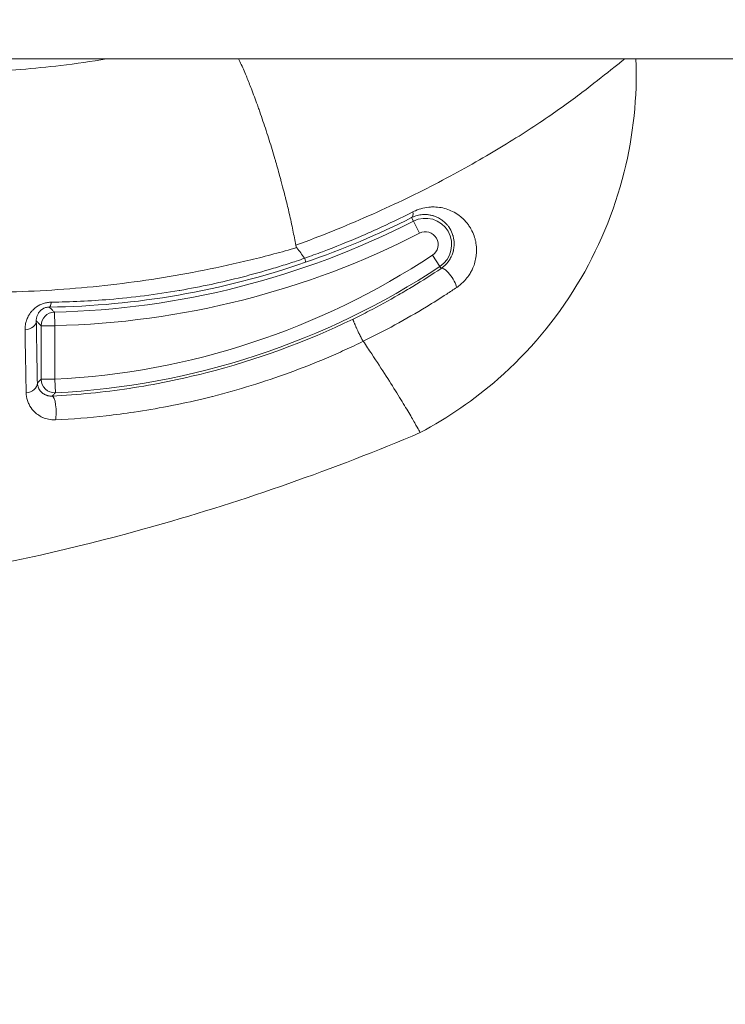
# Model space of a CAD drawing. Units: millimetres. Extents: x -371 to 15123, y 11 to 4010.
# Drawn here: x 900 to 916, y 1956 to 1977 of the extents above; entities that cross this region are included whole.
import ezdxf

# ---------------------------------------------------------------- set-up
doc = ezdxf.new("R2010")
doc.units = ezdxf.units.MM
doc.styles.get("Standard").update_dxf_attribs({"font": 'arial.ttf'})
doc.dimstyles.get("Standard").update_dxf_attribs({"dimtxt": 0.18, "dimasz": 0.18, "dimexe": 0.18, "dimexo": 0.0625, "dimgap": 0.09, "dimtad": 0, "dimtih": 1, "dimtoh": 1, "dimdec": 4, "dimzin": 0, "dimdsep": 46, "dimtxsty": 'Standard', "dimcen": 0.09, "dimadec": 0, "dimazin": 0, "dimtfac": 1, "dimtdec": 4, "dimtofl": 0, "dimtmove": 0, "dimatfit": 3, "dimfxl": 1, "dimtolj": 1, "dimtzin": 0, "dimarcsym": 0})

# ---------------------------------------------------------------- blocks, each defined once
blk = doc.blocks.new('*D2')
at = {"color": 0, "lineweight": -2, "transparency": 16777216}
for p, q in [((17.899, 3676.304), (17.899, 3736.484)), ((3258.73, 3676.304), (3258.73, 3736.484)), ((87.899, 3736.304), (3188.73, 3736.304))]:
    blk.add_line(p, q, dxfattribs=at)
at = {"color": 0, "transparency": 16777216}
for points in [[(87.899, 3747.97), (87.899, 3724.637), (17.899, 3736.304)], [(3188.73, 3747.97), (3188.73, 3724.637), (3258.73, 3736.304)]]:
    blk.add_solid(points, dxfattribs=at)
at = {"layer": 'Defpoints', "color": 0, "transparency": 16777216}
for p in [(3258.73, 3736.304), (3258.73, 782.821), (17.899, 761.621)]:
    blk.add_point(p, dxfattribs=at)
at = {"color": 0, "lineweight": 13, "transparency": 16777216, "insert": (1638.315, 3878.486), "char_height": 200, "attachment_point": 5}
blk.add_mtext('\\A1;325', dxfattribs=at)
blk = doc.blocks.new('*D3')
at = {"color": 0, "lineweight": -2, "transparency": 16777216}
for p, q in [((-37.795, 3648.004), (-97.975, 3648.004)), ((-97.795, 3578.004), (-97.795, 80.535)), ((-37.795, 10.535), (-97.975, 10.535))]:
    blk.add_line(p, q, dxfattribs=at)
at = {"color": 0, "transparency": 16777216}
for points in [[(-109.462, 3578.004), (-86.128, 3578.004), (-97.795, 3648.004)], [(-109.462, 80.535), (-86.128, 80.535), (-97.795, 10.535)]]:
    blk.add_solid(points, dxfattribs=at)
at = {"layer": 'Defpoints', "color": 0, "transparency": 16777216}
for p in [(1043.065, 3648.004), (-97.795, 10.535), (1247.23, 10.535)]:
    blk.add_point(p, dxfattribs=at)
at = {"color": 0, "lineweight": 13, "transparency": 16777216, "insert": (-239.978, 1829.27), "char_height": 200, "attachment_point": 5, "rotation": 90}
blk.add_mtext('\\A1;365', dxfattribs=at)

msp = doc.modelspace()

# ---------------------------------------------------------------- linework, layer by layer
at = {"color": 0, "linetype": 'Continuous', "lineweight": 0}
for p, q in [((850.20309, 1976.62094), (1153.14824, 1976.62094)), ((909.10598, 1973.02644), (909.06566, 1973.10521)), ((909.24266, 1972.75944), (909.10598, 1973.02644)), ((909.52744, 1972.27199), (909.6929, 1972.0218)), ((909.6929, 1972.0218), (909.72038, 1971.98026)), ((901.15261, 1971.01167), (901.15953, 1970.7118)), ((900.85957, 1970.7118), (900.85957, 1969.52489)), ((900.85957, 1970.7118), (901.15953, 1970.7118)), ((901.15953, 1969.52489), (901.15953, 1970.7118)), ((900.85957, 1969.52489), (901.15953, 1969.52489)), ((901.15953, 1969.52489), (901.17454, 1969.22531))]:
    msp.add_line(p, q, dxfattribs=at)
for centre, radius, start, end in [((899.12985, 1997.82094), 61.2, 207.9269739, 339.7324002), ((900.7284, 1989.39177), 18.38499, 271.32213, 297.108374), ((909.37149, 1972.50779), 0.58266, 303.479508, 117.108374), ((900.7284, 1989.39177), 18.68495, 271.32213, 297.108374), ((909.37149, 1972.50779), 0.2827, 303.479508, 117.108374), ((900.32437, 1986.18711), 16.68313, 272.869412, 303.479508), ((900.32437, 1986.18711), 16.98309, 272.869412, 303.479508)]:
    msp.add_arc(centre, radius, start, end, dxfattribs=at)
for centre, major_axis, ratio, start_param, end_param in [((908.92898, 1973.37221), (0.13477, -0.26803), 0.38307541, 0.0188948, 0.8452207), ((901.15953, 1970.7118), (-0.20967, -0.21457), 0.99970233, -2.34450791, -0.79708475), ((900.45224, 1970.81703), (0.29996, 0.0047), 0.66816551, -1.41368767, -0.02345929), ((900.52876, 1986.46927), (-0.11471, 20.1947), 0.00930904, 2.47316951, 2.5944825), ((900.47575, 1969.43695), (0.29995, 0.0056), 0.73019915, -1.40620559, -0.02554659), ((901.15953, 1969.52489), (0.21738, -0.20675), 0.99967942, -2.38107471, -0.76051794), ((901.11779, 1968.85305), (-0.01502, 0.29962), 0.24208274, -2.4387921, -0.0179884)]:
    msp.add_ellipse(centre, major_axis=major_axis, ratio=ratio, start_param=start_param, end_param=end_param, dxfattribs=at)
at = {"color": 0, "linetype": 'Continuous', "lineweight": 0, "extrusion": (0, 0, -1)}
for centre, major_axis, ratio, start_param, end_param in [((909.88584, 1971.73008), (-0.16687, 0.24931), 0.30088775, 0.01830148, 2.51093657), ((901.03499, 1971.42365), (0.00397, -0.29997), 0.21369906, -0.87474776, -0.01786605), ((900.6559, 2366.91267), (-0.239, 400.70883), 0.0023084, -3.01447439, -2.98970492)]:
    msp.add_ellipse(centre, major_axis=major_axis, ratio=ratio, start_param=start_param, end_param=end_param, dxfattribs=at)
at = {"color": 0, "linetype": 'Continuous', "lineweight": 0}
for points, knots in [([(909.25712, 1968.34296), (907.3298, 1967.52704), (905.37186, 1966.84079), (903.38453, 1966.27901), (903.3676, 1966.27423), (903.35067, 1966.26945), (903.33373, 1966.26468), (900.39842, 1965.43828), (897.39934, 1964.88196), (894.33509, 1964.60161), (893.32444, 1964.50915), (892.30527, 1964.44709), (891.29113, 1964.41635), (888.22648, 1964.32345), (885.19496, 1964.51152), (882.19109, 1964.97606), (881.18826, 1965.13115), (880.18881, 1965.31724), (879.19261, 1965.53499), (876.19525, 1966.19014), (873.23184, 1967.135), (870.41785, 1968.32154), (869.46792, 1968.72209), (868.53143, 1969.15115), (867.60861, 1969.60904), (864.85233, 1970.97666), (862.19544, 1972.61501), (859.72033, 1974.48759), (858.89449, 1975.11239), (858.09234, 1975.76034), (857.31227, 1976.43084), (857.23877, 1976.494), (857.16548, 1976.55737), (857.09238, 1976.62094)], [0, 0, 0, 0, 0.0061897208, 0.0061897208, 0.0061897208, 0.0062424503, 0.0062424503, 0.0062424503, 0.0153824491, 0.0153824491, 0.0153824491, 0.0183969843, 0.0183969843, 0.0183969843, 0.0275067417, 0.0275067417, 0.0275067417, 0.0305479792, 0.0305479792, 0.0305479792, 0.0396983864, 0.0396983864, 0.0396983864, 0.0427873263, 0.0427873263, 0.0427873263, 0.0520133685, 0.0520133685, 0.0520133685, 0.0550916907, 0.0550916907, 0.0550916907, 0.0553817051, 0.0553817051, 0.0553817051, 0.0553817051]), ([(883.94862, 1976.62094), (884.2375, 1976.40429), (884.53048, 1976.19407), (885.3862, 1975.60697), (885.95899, 1975.24671), (887.71649, 1974.23523), (888.94, 1973.6528), (890.85554, 1972.92027), (891.51014, 1972.6991), (892.82639, 1972.31178), (893.48963, 1972.14482), (895.49472, 1971.72339), (896.85167, 1971.54762), (898.91933, 1971.44717), (899.61496, 1971.44108), (901.0137, 1971.48635), (901.70989, 1971.53741), (903.09619, 1971.69636), (903.78629, 1971.80424), (904.81694, 1972.00973), (905.15974, 1972.08552), (905.6728, 1972.21037), (905.84363, 1972.25385), (906.18358, 1972.34424), (906.35471, 1972.39169), (906.52168, 1972.43998)], [0.0432073071, 0.0432073071, 0.0432073071, 0.0432073071, 0.0443252166, 0.0443252166, 0.046435944, 0.046435944, 0.0506573989, 0.0506573989, 0.0527681264, 0.0527681264, 0.0548788538, 0.0548788538, 0.0591003087, 0.0591003087, 0.0612110362, 0.0612110362, 0.0633217636, 0.0633217636, 0.0654324911, 0.0654324911, 0.0664878548, 0.0664878548, 0.0670155367, 0.0670155367, 0.0675391279, 0.0675391279, 0.0675391279, 0.0675391279]), ([(902.30952, 1976.62094), (901.97233, 1976.56404), (901.63429, 1976.51529), (900.70625, 1976.40375), (900.11388, 1976.35731), (898.92616, 1976.31363), (898.3374, 1976.31657), (896.87524, 1976.38305), (896.00772, 1976.47608), (895.15033, 1976.62094)], [0.00256956747, 0.00256956747, 0.00256956747, 0.00256956747, 0.00360700989, 0.00360700989, 0.00541051483, 0.00541051483, 0.00721401978, 0.00721401978, 0.00992570657, 0.00992570657, 0.00992570657, 0.00992570657]), ([(906.49897, 1972.49163), (906.48974, 1972.54536), (906.47981, 1972.60036), (906.46922, 1972.65659), (906.4587, 1972.71241), (906.44752, 1972.76943), (906.43569, 1972.82766), (906.42372, 1972.88654), (906.41109, 1972.94663), (906.39778, 1973.00796), (906.38448, 1973.06928), (906.37051, 1973.13183), (906.35586, 1973.19563), (906.34392, 1973.24762), (906.33152, 1973.30046), (906.31874, 1973.35386), (906.306, 1973.40706), (906.29288, 1973.46081), (906.27945, 1973.51482), (906.27339, 1973.53917), (906.26727, 1973.56357), (906.2611, 1973.588), (906.24435, 1973.65427), (906.22713, 1973.72098), (906.20945, 1973.78813), (906.19895, 1973.82802), (906.18828, 1973.86806), (906.17746, 1973.90827), (906.16993, 1973.93622), (906.16232, 1973.96424), (906.15464, 1973.99234), (906.13917, 1974.04888), (906.12334, 1974.10592), (906.10721, 1974.16316), (906.09096, 1974.22081), (906.07441, 1974.27867), (906.05765, 1974.33642), (906.05086, 1974.35984), (906.04403, 1974.38323), (906.03717, 1974.40659), (906.01688, 1974.47569), (905.99635, 1974.54439), (905.9756, 1974.61272), (905.95484, 1974.68104), (905.93386, 1974.74899), (905.91264, 1974.81655), (905.89002, 1974.8886), (905.86704, 1974.96047), (905.84384, 1975.03179), (905.82072, 1975.10288), (905.79737, 1975.17342), (905.77392, 1975.24303), (905.75071, 1975.31191), (905.7274, 1975.37989), (905.70411, 1975.44664), (905.69208, 1975.48113), (905.68005, 1975.5153), (905.66803, 1975.54909), (905.66194, 1975.56623), (905.65585, 1975.58328), (905.64977, 1975.60023), (905.6275, 1975.6623), (905.60526, 1975.72319), (905.58305, 1975.7829), (905.56128, 1975.84144), (905.53953, 1975.89886), (905.51781, 1975.95511), (905.5002, 1976.00074), (905.48257, 1976.04566), (905.46505, 1976.08959), (905.44747, 1976.13366), (905.42999, 1976.17673), (905.41271, 1976.21859), (905.40431, 1976.23892), (905.39596, 1976.25896), (905.38767, 1976.27869), (905.36647, 1976.32912), (905.34555, 1976.37772), (905.3249, 1976.42452), (905.30426, 1976.47131), (905.28389, 1976.5163), (905.2638, 1976.55947), (905.25408, 1976.58036), (905.2444, 1976.60086), (905.23479, 1976.62094)], [0.00000002408, 0.00000002408, 0.00000002408, 0.00000002408, 0.00021434269, 0.00021434269, 0.00021434269, 0.00042710919, 0.00042710919, 0.00042710919, 0.00064223898, 0.00064223898, 0.00064223898, 0.00085736876, 0.00085736876, 0.00085736876, 0.00103268402, 0.00103268402, 0.00103268402, 0.00120731387, 0.00120731387, 0.00120731387, 0.00128605313, 0.00128605313, 0.00128605313, 0.00149966191, 0.00149966191, 0.00149966191, 0.00162653518, 0.00162653518, 0.00162653518, 0.00171473751, 0.00171473751, 0.00171473751, 0.00189220939, 0.00189220939, 0.00189220939, 0.00207095195, 0.00207095195, 0.00207095195, 0.00214342189, 0.00214342189, 0.00214342189, 0.00235776408, 0.00235776408, 0.00235776408, 0.00257210627, 0.00257210627, 0.00257210627, 0.00280065226, 0.00280065226, 0.00280065226, 0.00302847919, 0.00302847919, 0.00302847919, 0.00325391152, 0.00325391152, 0.00325391152, 0.00337038585, 0.00337038585, 0.00337038585, 0.00342947503, 0.00342947503, 0.00342947503, 0.00364592214, 0.00364592214, 0.00364592214, 0.0038581594, 0.0038581594, 0.0038581594, 0.00403032823, 0.00403032823, 0.00403032823, 0.00420298616, 0.00420298616, 0.00420298616, 0.00428684378, 0.00428684378, 0.00428684378, 0.00450118597, 0.00450118597, 0.00450118597, 0.00471552816, 0.00471552816, 0.00471552816, 0.00481926572, 0.00481926572, 0.00481926572, 0.00481926572]), ([(913.78675, 1976.62094), (913.76444, 1976.60329), (913.74064, 1976.58434), (913.64724, 1976.50962), (913.56847, 1976.44595), (913.30393, 1976.23349), (913.09071, 1976.06399), (912.71357, 1975.78004), (912.57823, 1975.68036), (912.28715, 1975.47212), (912.13065, 1975.36306), (911.63663, 1975.02953), (911.27369, 1974.79791), (910.47637, 1974.32398), (910.03769, 1974.07957), (909.11245, 1973.60237), (908.62413, 1973.36818), (907.85003, 1973.02711), (907.58484, 1972.9151), (907.04834, 1972.69849), (906.77603, 1972.59343), (906.49945, 1972.49179)], [0.0166141308, 0.0166141308, 0.0166141308, 0.0166141308, 0.0169453225, 0.0169453225, 0.0178367182, 0.0178367182, 0.0196195096, 0.0196195096, 0.0205109053, 0.0205109053, 0.021402301, 0.021402301, 0.0231850924, 0.0231850924, 0.0249678839, 0.0249678839, 0.0267506753, 0.0267506753, 0.027642071, 0.027642071, 0.0285329561, 0.0285329561, 0.0285329561, 0.0285329561]), ([(914.03723, 1976.62094), (914.06745, 1975.78142), (913.97857, 1974.93005), (913.55621, 1973.23884), (913.19981, 1972.38533), (912.25865, 1970.84106), (911.6642, 1970.13255), (910.45921, 1969.07379), (909.8755, 1968.67067), (909.25712, 1968.34296)], [0.18305008, 0.18305008, 0.18305008, 0.18305008, 2.69968255, 2.69968255, 5.41249368, 5.41249368, 8.12509278, 8.12509278, 10.22463838, 10.22463838, 10.22463838, 10.22463838]), ([(910.06485, 1971.55832), (910.09732, 1971.58016), (910.12891, 1971.60421), (910.18944, 1971.65638), (910.21839, 1971.68448), (910.27765, 1971.7496), (910.30687, 1971.78686), (910.35174, 1971.8529), (910.36888, 1971.88107), (910.39916, 1971.93684), (910.41246, 1971.96442), (910.44208, 1972.03349), (910.45655, 1972.07499), (910.48151, 1972.16413), (910.49089, 1972.21171), (910.49905, 1972.27665), (910.5008, 1972.29481), (910.50562, 1972.36401), (910.5052, 1972.41306), (910.49723, 1972.51166), (910.48905, 1972.56087), (910.47321, 1972.62615), (910.46842, 1972.64371), (910.44707, 1972.7145), (910.42702, 1972.76472), (910.39273, 1972.83363), (910.38123, 1972.85466), (910.35505, 1972.89857), (910.34014, 1972.92128), (910.31693, 1972.95366), (910.30929, 1972.96387), (910.27645, 1973.00599), (910.24941, 1973.03642), (910.19061, 1973.09467), (910.1587, 1973.12234), (910.11999, 1973.15162), (910.11487, 1973.15542), (910.06648, 1973.1905), (910.02053, 1973.21843), (909.92715, 1973.26442), (909.88024, 1973.28316), (909.78271, 1973.31326), (909.73275, 1973.32473), (909.63018, 1973.33924), (909.57769, 1973.34252), (909.51148, 1973.34099), (909.49975, 1973.34052), (909.4311, 1973.33652), (909.37236, 1973.32829), (909.25877, 1973.30074), (909.20413, 1973.28265), (909.1312, 1973.25067), (909.11322, 1973.24216), (909.09522, 1973.23298)], [0, 0, 0, 0, 0.00012135298, 0.00012135298, 0.0002422254, 0.0002422254, 0.00038351997, 0.00038351997, 0.00048445079, 0.00048445079, 0.00058121162, 0.00058121162, 0.00072667619, 0.00072667619, 0.00090058133, 0.00090058133, 0.00096890158, 0.00096890158, 0.00116296385, 0.00116296385, 0.0013741185, 0.0013741185, 0.00145335237, 0.00145335237, 0.00169757908, 0.00169757908, 0.00180937244, 0.00180937244, 0.00193780316, 0.00193780316, 0.00199835951, 0.00199835951, 0.00219138153, 0.00219138153, 0.00239190363, 0.00239190363, 0.00242225395, 0.00242225395, 0.0026762207, 0.0026762207, 0.00290670475, 0.00290670475, 0.00312926229, 0.00312926229, 0.00334511394, 0.00334511394, 0.00339115554, 0.00339115554, 0.00361229233, 0.00361229233, 0.00381082352, 0.00381082352, 0.00387560633, 0.00387560633, 0.00387560633, 0.00387560633]), ([(909.09522, 1973.23298), (908.83174, 1973.09856), (908.56224, 1972.96873), (908.17004, 1972.79115), (908.05238, 1972.73927), (907.65911, 1972.57056), (907.3787, 1972.45777), (906.96176, 1972.30146), (906.82999, 1972.25365), (906.69695, 1972.20701)], [0, 0, 0, 0, 0.00094904248, 0.00094904248, 0.0013503956, 0.0013503956, 0.00227807083, 0.00227807083, 0.0027007912, 0.0027007912, 0.0027007912, 0.0027007912]), ([(909.06566, 1973.10521), (909.08604, 1973.11537), (909.10605, 1973.12403), (909.12565, 1973.13146), (909.14635, 1973.1393), (909.16661, 1973.14578), (909.18642, 1973.15114), (909.20693, 1973.15669), (909.22696, 1973.16104), (909.24653, 1973.16439), (909.26724, 1973.16794), (909.28744, 1973.17038), (909.30714, 1973.17188), (909.31506, 1973.17248), (909.3229, 1973.17294), (909.33066, 1973.17325), (909.33374, 1973.17337), (909.3368, 1973.17347), (909.33985, 1973.17355), (909.36666, 1973.17424), (909.39245, 1973.17327), (909.41732, 1973.17095), (909.44403, 1973.16846), (909.4697, 1973.16441), (909.49443, 1973.15906), (909.51705, 1973.15418), (909.53889, 1973.1482), (909.56003, 1973.14127), (909.59576, 1973.12954), (909.62916, 1973.11519), (909.66057, 1973.09865), (909.69084, 1973.0827), (909.71928, 1973.06471), (909.74605, 1973.04478), (909.77664, 1973.02201), (909.80514, 1972.99662), (909.83121, 1972.96895), (909.84581, 1972.95346), (909.85964, 1972.93726), (909.87266, 1972.92042), (909.87813, 1972.91333), (909.88346, 1972.90613), (909.88865, 1972.89881), (909.92031, 1972.85414), (909.94689, 1972.80494), (909.96732, 1972.75036), (909.97217, 1972.7374), (909.97665, 1972.72417), (909.98076, 1972.71059), (909.98169, 1972.70753), (909.9826, 1972.70445), (909.98348, 1972.70136), (909.99069, 1972.67618), (909.99656, 1972.64999), (910.00084, 1972.62264), (910.00298, 1972.60896), (910.00473, 1972.59498), (910.00602, 1972.5807), (910.00732, 1972.56642), (910.00817, 1972.55183), (910.00851, 1972.53691), (910.00894, 1972.51856), (910.00861, 1972.49967), (910.00736, 1972.48012), (910.00623, 1972.46248), (910.00435, 1972.44443), (910.00161, 1972.42592), (909.99903, 1972.40859), (909.99569, 1972.39086), (909.99142, 1972.37268), (909.98965, 1972.36514), (909.98772, 1972.35752), (909.98562, 1972.34983), (909.98143, 1972.3345), (909.97654, 1972.31878), (909.97083, 1972.30275), (909.96639, 1972.29031), (909.96146, 1972.27768), (909.956, 1972.26491), (909.94876, 1972.248), (909.94054, 1972.2308), (909.93126, 1972.21348), (909.92349, 1972.19897), (909.91488, 1972.18425), (909.90551, 1972.16963), (909.90054, 1972.16187), (909.89535, 1972.15414), (909.88998, 1972.14649), (909.88103, 1972.13375), (909.87151, 1972.12117), (909.86138, 1972.10878), (909.85451, 1972.10037), (909.8474, 1972.0921), (909.84006, 1972.08398), (909.82814, 1972.0708), (909.81565, 1972.05808), (909.80288, 1972.04608), (909.79617, 1972.03978), (909.78938, 1972.03367), (909.78257, 1972.02778), (909.76844, 1972.01558), (909.75406, 1972.00422), (909.73955, 1971.99368), (909.73318, 1971.98905), (909.72679, 1971.98458), (909.72038, 1971.98026)], [0, 0, 0, 0, 0.00007945956, 0.00007945956, 0.00007945956, 0.00016335118, 0.00016335118, 0.00016335118, 0.00025016116, 0.00025016116, 0.00025016116, 0.00034200194, 0.00034200194, 0.00034200194, 0.00037892532, 0.00037892532, 0.00037892532, 0.00039356618, 0.00039356618, 0.00039356618, 0.00052234938, 0.00052234938, 0.00052234938, 0.00066067611, 0.00066067611, 0.00066067611, 0.00078713236, 0.00078713236, 0.00078713236, 0.00100094014, 0.00100094014, 0.00100094014, 0.00120700825, 0.00120700825, 0.00120700825, 0.00144244024, 0.00144244024, 0.00144244024, 0.00157426472, 0.00157426472, 0.00157426472, 0.00162968797, 0.00162968797, 0.00162968797, 0.0019678309, 0.0019678309, 0.0019678309, 0.00204810001, 0.00204810001, 0.00204810001, 0.00206622244, 0.00206622244, 0.00206622244, 0.00221380976, 0.00221380976, 0.00221380976, 0.00228760342, 0.00228760342, 0.00228760342, 0.00236139708, 0.00236139708, 0.00236139708, 0.00245214918, 0.00245214918, 0.00245214918, 0.00253403424, 0.00253403424, 0.00253403424, 0.00261069985, 0.00261069985, 0.00261069985, 0.00264249484, 0.00264249484, 0.00264249484, 0.0027057964, 0.0027057964, 0.0027057964, 0.00275496326, 0.00275496326, 0.00275496326, 0.0028200707, 0.0028200707, 0.0028200707, 0.00287462085, 0.00287462085, 0.00287462085, 0.00290356808, 0.00290356808, 0.00290356808, 0.00295174635, 0.00295174635, 0.00295174635, 0.00298444209, 0.00298444209, 0.00298444209, 0.00303751478, 0.00303751478, 0.00303751478, 0.00306538665, 0.00306538665, 0.00306538665, 0.0031231578, 0.0031231578, 0.0031231578, 0.00314852944, 0.00314852944, 0.00314852944, 0.00314852944]), ([(906.52151, 1972.43983), (906.52121, 1972.44025), (906.52091, 1972.44066), (906.51986, 1972.44214), (906.51913, 1972.44321), (906.51699, 1972.44643), (906.51564, 1972.44861), (906.51184, 1972.45519), (906.5096, 1972.4597), (906.50399, 1972.47313), (906.50142, 1972.48231), (906.49992, 1972.49193)], [0.00032332489, 0.00032332489, 0.00032332489, 0.00032332489, 0.00053177726, 0.00053177726, 0.00105965884, 0.00105965884, 0.00210497404, 0.00210497404, 0.00416257601, 0.00416257601, 0.00803493517, 0.00803493517, 0.00803493517, 0.00803493517]), ([(906.69522, 1972.20444), (906.66651, 1972.24344), (906.63767, 1972.28249), (906.60865, 1972.32174), (906.57982, 1972.36071), (906.55088, 1972.3998), (906.52189, 1972.43902)], [0.0000905981, 0.0000905981, 0.0000905981, 0.0000905981, 0.0200918907, 0.0200918907, 0.0200918907, 0.0399571817, 0.0399571817, 0.0399571817, 0.0399571817]), ([(901.04011, 1971.12374), (902.00188, 1971.13654), (902.95759, 1971.22549), (904.84997, 1971.55455), (905.78802, 1971.79462), (906.71757, 1972.11595)], [0, 0, 0, 0, 0.00295157935, 0.00295157935, 0.00590315711, 0.00590315711, 0.00590315711, 0.00590315711]), ([(906.6968, 1972.20474), (906.6363, 1972.1839), (906.5745, 1972.16298), (906.45919, 1972.12466), (906.40577, 1972.10718), (906.23744, 1972.05297), (906.12206, 1972.0171), (905.77555, 1971.91319), (905.54409, 1971.84887), (904.85433, 1971.67202), (904.39469, 1971.57355), (903.92717, 1971.49246), (903.92112, 1971.49141), (903.91506, 1971.49037), (903.4036, 1971.4022), (902.88993, 1971.33649), (901.94648, 1971.25739), (901.51744, 1971.23696), (901.08673, 1971.23196)], [0.00000076135, 0.00000076135, 0.00000076135, 0.00000076135, 0.00019397709, 0.00019397709, 0.00035940111, 0.00035940111, 0.00071886222, 0.00071886222, 0.00143778444, 0.00143778444, 0.00285700914, 0.00285700914, 0.00287562888, 0.00287562888, 0.00287562888, 0.0044484368, 0.0044484368, 0.00575131775, 0.00575131775, 0.00575131775, 0.00575131775]), ([(906.71762, 1972.116), (906.71826, 1972.11663), (906.71839, 1972.11871), (906.71802, 1972.12223), (906.71762, 1972.12598), (906.71665, 1972.13134), (906.71514, 1972.13825), (906.71363, 1972.14513), (906.71157, 1972.15355), (906.70901, 1972.16336), (906.7066, 1972.1726), (906.70374, 1972.18307), (906.70048, 1972.19463), (906.69952, 1972.19805), (906.69852, 1972.20157), (906.69748, 1972.20518)], [0, 0, 0, 0, 0.22578891, 0.22578891, 0.22578891, 0.46657133, 0.46657133, 0.46657133, 0.70692206, 0.70692206, 0.70692206, 0.93302685, 0.93302685, 0.93302685, 1, 1, 1, 1]), ([(909.72038, 1971.98026), (909.51692, 1971.84406), (909.30904, 1971.71149), (909.09663, 1971.58276), (908.99074, 1971.51858), (908.88372, 1971.45535), (908.77556, 1971.39311), (908.5628, 1971.27068), (908.34563, 1971.15205), (908.12394, 1971.03746), (908.00689, 1970.97695), (907.88857, 1970.91757), (907.76898, 1970.85936)], [0, 0, 0, 0, 0.00076305152, 0.00076305152, 0.00076305152, 0.00114347606, 0.00114347606, 0.00114347606, 0.00189181567, 0.00189181567, 0.00189181567, 0.00228695211, 0.00228695211, 0.00228695211, 0.00228695211]), ([(907.99533, 1970.36578), (908.23431, 1970.48223), (908.46838, 1970.60331), (908.69783, 1970.72854), (908.9354, 1970.85821), (909.16801, 1970.99233), (909.39583, 1971.13067), (909.54754, 1971.22279), (909.69712, 1971.3168), (909.84457, 1971.41265), (909.91854, 1971.46074), (909.99197, 1971.5093), (910.06485, 1971.55832)], [0, 0, 0, 0, 0.00078940051, 0.00078940051, 0.00078940051, 0.00160676062, 0.00160676062, 0.00160676062, 0.00215105677, 0.00215105677, 0.00215105677, 0.00242412074, 0.00242412074, 0.00242412074, 0.00242412074]), ([(901.08673, 1971.23196), (901.05805, 1971.23163), (901.02917, 1971.22908), (901.00057, 1971.22446), (900.97123, 1971.21973), (900.94218, 1971.21282), (900.91389, 1971.20384), (900.8856, 1971.19485), (900.85807, 1971.1838), (900.83179, 1971.17076), (900.77868, 1971.14439), (900.73102, 1971.11026), (900.69044, 1971.07212), (900.6712, 1971.05403), (900.65356, 1971.03505), (900.63767, 1971.01556), (900.62227, 1970.99665), (900.60831, 1970.97713), (900.59574, 1970.95719), (900.588, 1970.94492), (900.5808, 1970.93249), (900.5741, 1970.91995), (900.56537, 1970.90361), (900.55751, 1970.88709), (900.55048, 1970.87049), (900.54346, 1970.85389), (900.53728, 1970.83721), (900.53191, 1970.82055), (900.52372, 1970.79517), (900.51732, 1970.76964), (900.51259, 1970.74407), (900.50781, 1970.71832), (900.50473, 1970.69253), (900.50323, 1970.66686), (900.50264, 1970.65663), (900.5023, 1970.64641), (900.5022, 1970.63622), (900.50216, 1970.63074), (900.50218, 1970.62527), (900.50227, 1970.61981)], [0, 0, 0, 0, 0.00008688274, 0.00008688274, 0.00008688274, 0.00017597347, 0.00017597347, 0.00017597347, 0.0002650642, 0.0002650642, 0.0002650642, 0.00044514775, 0.00044514775, 0.00044514775, 0.00053051911, 0.00053051911, 0.00053051911, 0.00061332697, 0.00061332697, 0.00061332697, 0.00066431373, 0.00066431373, 0.00066431373, 0.0007307451, 0.0007307451, 0.0007307451, 0.00079717647, 0.00079717647, 0.00079717647, 0.00089838628, 0.00089838628, 0.00089838628, 0.00100036619, 0.00100036619, 0.00100036619, 0.00104103382, 0.00104103382, 0.00104103382, 0.00106290196, 0.00106290196, 0.00106290196, 0.00106290196]), ([(901.04011, 1971.12374), (901.02657, 1971.12361), (901.01293, 1971.12251), (900.98574, 1971.11837), (900.9722, 1971.11535), (900.94689, 1971.10779), (900.93539, 1971.10352), (900.92059, 1971.09695), (900.91681, 1971.09517), (900.90395, 1971.08874), (900.89525, 1971.08375), (900.87928, 1971.07351), (900.87211, 1971.06839), (900.85836, 1971.05768), (900.85184, 1971.05209), (900.83922, 1971.04033), (900.83319, 1971.03416), (900.82393, 1971.02385), (900.82043, 1971.01972), (900.81141, 1971.00841), (900.80622, 1971.00124), (900.80063, 1970.99278), (900.7998, 1970.99151), (900.79297, 1970.98081), (900.78771, 1970.97139), (900.7782, 1970.95209), (900.77403, 1970.94222), (900.76652, 1970.92157), (900.76331, 1970.91081), (900.75797, 1970.88873), (900.75593, 1970.87743), (900.75294, 1970.85381), (900.75215, 1970.84152), (900.75202, 1970.82525), (900.75206, 1970.82113), (900.75219, 1970.81703)], [0, 0, 0, 0, 0.000041993537, 0.000041993537, 0.000083987074, 0.000083987074, 0.000121827372, 0.000121827372, 0.000135143464, 0.000135143464, 0.000167974149, 0.000167974149, 0.000198544421, 0.000198544421, 0.000230589763, 0.000230589763, 0.00026531511, 0.00026531511, 0.000288519832, 0.000288519832, 0.000328829557, 0.000328829557, 0.000335948298, 0.000335948298, 0.000388717276, 0.000388717276, 0.000444573796, 0.000444573796, 0.000506461593, 0.000506461593, 0.000572791195, 0.000572791195, 0.000646685504, 0.000646685504, 0.000671896596, 0.000671896596, 0.000671896596, 0.000671896596]), ([(901.15261, 1971.01167), (901.14917, 1971.01508), (901.14574, 1971.0185), (901.1423, 1971.02191), (901.12856, 1971.03556), (901.11482, 1971.04923), (901.10108, 1971.06292), (901.08076, 1971.08316), (901.06043, 1971.10343), (901.04011, 1971.12374)], [0, 0, 0, 0, 0.0006, 0.0006, 0.0006, 0.003, 0.003, 0.003, 0.00655017285, 0.00655017285, 0.00655017285, 0.00655017285]), ([(900.75219, 1970.81703), (900.76916, 1970.80035), (900.78613, 1970.78369), (900.82193, 1970.74861), (900.84075, 1970.73019), (900.85957, 1970.7118)], [0, 0, 0, 0, 0.00291765903, 0.00291765903, 0.00615369127, 0.00615369127, 0.00615369127, 0.00615369127]), ([(907.76898, 1970.85936), (906.71368, 1970.3484), (905.62647, 1969.95299), (903.94978, 1969.52496), (903.38023, 1969.40965), (902.241, 1969.2379), (901.67236, 1969.18123), (901.10408, 1969.15269)], [0, 0, 0, 0, 0.0034679479, 0.0034679479, 0.00520192185, 0.00520192185, 0.00693589581, 0.00693589581, 0.00693589581, 0.00693589581]), ([(907.76898, 1970.85936), (907.7683, 1970.85879), (907.768, 1970.85754), (907.76804, 1970.85566), (907.76807, 1970.85375), (907.76846, 1970.85119), (907.76914, 1970.84808), (907.76985, 1970.84485), (907.77088, 1970.84101), (907.77218, 1970.83668), (907.77349, 1970.8323), (907.77508, 1970.82743), (907.77689, 1970.82215), (907.77876, 1970.81668), (907.78088, 1970.81077), (907.7832, 1970.80452), (907.78528, 1970.79893), (907.78752, 1970.79306), (907.78991, 1970.78694), (907.79297, 1970.77909), (907.79625, 1970.77089), (907.79968, 1970.7625), (907.80325, 1970.75374), (907.80698, 1970.74476), (907.8108, 1970.7357), (907.81231, 1970.73214), (907.81383, 1970.72856), (907.81536, 1970.72498), (907.81949, 1970.71531), (907.82371, 1970.7056), (907.82795, 1970.69597), (907.83076, 1970.6896), (907.83358, 1970.68327), (907.8364, 1970.67701), (907.83746, 1970.67466), (907.83837, 1970.67265), (907.83933, 1970.67054), (907.84022, 1970.66857), (907.84116, 1970.66651), (907.8423, 1970.66401), (907.84889, 1970.64961), (907.85743, 1970.63126), (907.86542, 1970.6144), (907.87114, 1970.60234), (907.87697, 1970.59018), (907.88285, 1970.57805), (907.88967, 1970.56399), (907.89657, 1970.54995), (907.90346, 1970.53612), (907.9069, 1970.5292), (907.91035, 1970.52233), (907.91378, 1970.51553), (907.9155, 1970.51213), (907.91721, 1970.50875), (907.91892, 1970.50539), (907.92025, 1970.50277), (907.92148, 1970.50036), (907.92259, 1970.49819), (907.92509, 1970.4933), (907.93295, 1970.47797), (907.93786, 1970.46839), (907.94246, 1970.45941), (907.94669, 1970.45114), (907.95059, 1970.44358), (907.95465, 1970.43569), (907.95833, 1970.42856), (907.96168, 1970.42212), (907.96528, 1970.4152), (907.9685, 1970.40907), (907.97139, 1970.40366), (907.97339, 1970.3999), (907.97523, 1970.39648), (907.97694, 1970.39336), (907.97959, 1970.3885), (907.98189, 1970.38441), (907.9839, 1970.38099), (907.98594, 1970.3775), (907.98768, 1970.3747), (907.98917, 1970.37248), (907.99064, 1970.3703), (907.99187, 1970.36868), (907.99289, 1970.36757), (907.9939, 1970.36648), (907.99471, 1970.36589), (907.99532, 1970.36577)], [0.000000007, 0.000000007, 0.000000007, 0.000000007, 0.040083707, 0.040083707, 0.040083707, 0.080745424, 0.080745424, 0.080745424, 0.123059068, 0.123059068, 0.123059068, 0.165863198, 0.165863198, 0.165863198, 0.210264224, 0.210264224, 0.210264224, 0.25, 0.25, 0.25, 0.300952822, 0.300952822, 0.300952822, 0.354112966, 0.354112966, 0.354112966, 0.375, 0.375, 0.375, 0.431413779, 0.431413779, 0.431413779, 0.46875, 0.46875, 0.46875, 0.482730761, 0.482730761, 0.482730761, 0.495786546, 0.495786546, 0.495786546, 0.571085595, 0.571085595, 0.571085595, 0.625, 0.625, 0.625, 0.6875, 0.6875, 0.6875, 0.71875, 0.71875, 0.71875, 0.734375, 0.734375, 0.734375, 0.746554006, 0.746554006, 0.746554006, 0.773893804, 0.773893804, 0.773893804, 0.799518574, 0.799518574, 0.799518574, 0.826234247, 0.826234247, 0.826234247, 0.855003199, 0.855003199, 0.855003199, 0.875, 0.875, 0.875, 0.90625, 0.90625, 0.90625, 0.938043618, 0.938043618, 0.938043618, 0.969276107, 0.969276107, 0.969276107, 1, 1, 1, 1]), ([(901.17614, 1968.62678), (901.55163, 1968.64467), (901.92728, 1968.67462), (902.50698, 1968.73989), (902.71081, 1968.76646), (902.91736, 1968.7971), (902.91998, 1968.79749), (902.9226, 1968.79788), (903.16782, 1968.83437), (903.41388, 1968.87634), (903.7022, 1968.93186), (903.7459, 1968.94045), (904.04087, 1968.99959), (904.29054, 1969.05538), (904.57755, 1969.12613), (904.61626, 1969.13581), (904.6567, 1969.14607), (904.65848, 1969.14652), (904.66025, 1969.14697), (905.23212, 1969.29227), (905.7961, 1969.46595), (906.62999, 1969.77009), (906.90594, 1969.87875), (907.31681, 1970.05276), (907.45352, 1970.11272), (907.72559, 1970.23631), (907.86096, 1970.29996), (907.99526, 1970.36528)], [0, 0, 0, 0, 0.00115997222, 0.00115997222, 0.00178857078, 0.00178857078, 0.00179664031, 0.00179664031, 0.00179664031, 0.00255242798, 0.00255242798, 0.00268763641, 0.00268763641, 0.00346622308, 0.00346622308, 0.00358770552, 0.00358770552, 0.00359328062, 0.00359328062, 0.00359328062, 0.00538992093, 0.00538992093, 0.00628824108, 0.00628824108, 0.00673740116, 0.00673740116, 0.00718656124, 0.00718656124, 0.00718656124, 0.00718656124]), ([(909.25712, 1968.34296), (909.25708, 1968.34303), (909.24684, 1968.362), (909.22641, 1968.39873), (909.20594, 1968.43553), (909.17523, 1968.49015), (909.1343, 1968.56145), (909.09336, 1968.63275), (909.0422, 1968.72072), (908.98124, 1968.82329), (908.92027, 1968.92586), (908.84949, 1969.04302), (908.76933, 1969.17269), (908.609, 1969.43204), (908.41112, 1969.74142), (908.18264, 1970.08548), (908.12228, 1970.17639), (908.05978, 1970.26971), (907.99525, 1970.36527)], [0.500059273, 0.500059273, 0.500059273, 0.500059273, 0.531249114, 0.531249114, 0.531249114, 0.562499173, 0.562499173, 0.562499173, 0.593749232, 0.593749232, 0.593749232, 0.624999291, 0.624999291, 0.624999291, 0.687499409, 0.687499409, 0.687499409, 0.704011934, 0.704011934, 0.704011934, 0.704011934]), ([(900.7757, 1969.43695), (900.7764, 1969.41853), (900.7789, 1969.40078), (900.78297, 1969.38359), (900.78704, 1969.3664), (900.79267, 1969.34975), (900.79988, 1969.33358), (900.80644, 1969.31883), (900.81432, 1969.30448), (900.82351, 1969.29067), (900.83188, 1969.27809), (900.84134, 1969.26596), (900.85191, 1969.25442), (900.85506, 1969.25098), (900.85831, 1969.24759), (900.86166, 1969.24425), (900.87057, 1969.23538), (900.88023, 1969.22684), (900.89083, 1969.21865), (900.8958, 1969.21482), (900.90098, 1969.21106), (900.90639, 1969.20739), (900.91493, 1969.20159), (900.92406, 1969.19601), (900.9338, 1969.19076), (900.93719, 1969.18893), (900.94066, 1969.18714), (900.94419, 1969.18539), (900.94985, 1969.18261), (900.9557, 1969.17993), (900.96178, 1969.17737), (900.96922, 1969.17425), (900.97704, 1969.17129), (900.98532, 1969.16855), (900.9928, 1969.16607), (901.00066, 1969.16378), (901.00891, 1969.16173), (901.01505, 1969.16021), (901.0214, 1969.15882), (901.028, 1969.1576), (901.03496, 1969.15631), (901.04221, 1969.1552), (901.04979, 1969.15433), (901.05699, 1969.1535), (901.06449, 1969.15288), (901.07234, 1969.15253), (901.07967, 1969.1522), (901.0873, 1969.15211), (901.09529, 1969.15233), (901.09817, 1969.15241), (901.1011, 1969.15253), (901.10408, 1969.15269)], [0, 0, 0, 0, 0.000130841409, 0.000130841409, 0.000130841409, 0.000261682819, 0.000261682819, 0.000261682819, 0.000380993548, 0.000380993548, 0.000380993548, 0.000489680854, 0.000489680854, 0.000489680854, 0.000522063663, 0.000522063663, 0.000522063663, 0.000608173131, 0.000608173131, 0.000608173131, 0.000648548359, 0.000648548359, 0.000648548359, 0.000712328995, 0.000712328995, 0.000712328995, 0.000734521281, 0.000734521281, 0.000734521281, 0.000770024828, 0.000770024828, 0.000770024828, 0.000813483161, 0.000813483161, 0.000813483161, 0.000852808872, 0.000852808872, 0.000852808872, 0.000882045741, 0.000882045741, 0.000882045741, 0.000912895899, 0.000912895899, 0.000912895899, 0.000942176932, 0.000942176932, 0.000942176932, 0.000969500924, 0.000969500924, 0.000969500924, 0.000979361708, 0.000979361708, 0.000979361708, 0.000979361708]), ([(901.17614, 1968.62678), (901.12245, 1968.62422), (901.07157, 1968.62879), (900.97969, 1968.64736), (900.9381, 1968.66085), (900.89759, 1968.67835), (900.895, 1968.67949), (900.89204, 1968.68082), (900.89166, 1968.68099), (900.89129, 1968.68116), (900.85164, 1968.69903), (900.81524, 1968.72046), (900.74976, 1968.76769), (900.72059, 1968.79356), (900.69427, 1968.82144), (900.69405, 1968.82167), (900.69383, 1968.8219), (900.65156, 1968.86682), (900.617, 1968.91703), (900.58465, 1968.98256), (900.57906, 1968.99492), (900.57385, 1969.00755), (900.5738, 1969.00769), (900.57374, 1969.00783), (900.55006, 1969.06536), (900.53527, 1969.12573), (900.52968, 1969.19998), (900.52916, 1969.21084), (900.52893, 1969.2218)], [0, 0, 0, 0, 0.00016613093, 0.00016613093, 0.00032200704, 0.00032200704, 0.00033275116, 0.00033275116, 0.00033432567, 0.00033432567, 0.00033432567, 0.00049989226, 0.00049989226, 0.00066725217, 0.00066725217, 0.00066865135, 0.00066865135, 0.00066865135, 0.00094020364, 0.00094020364, 0.00100230363, 0.00100230363, 0.00100297702, 0.00100297702, 0.00100297702, 0.00128878263, 0.00128878263, 0.0013373027, 0.0013373027, 0.0013373027, 0.0013373027]), ([(901.10408, 1969.15269), (901.10763, 1969.15635), (901.11119, 1969.16), (901.11474, 1969.16366), (901.12896, 1969.1783), (901.14319, 1969.19295), (901.16312, 1969.21352), (901.16883, 1969.21942), (901.17454, 1969.22531)], [0, 0, 0, 0, 0.0006, 0.0006, 0.0006, 0.003, 0.003, 0.00396376722, 0.00396376722, 0.00396376722, 0.00396376722])]:
    msp.add_open_spline(points, degree=3, knots=knots, dxfattribs=at)
for points in [[(906.71757, 1972.11595), (907.54942, 1972.40205), (908.33092, 1972.73566), (909.06566, 1973.10521)], [(900.85957, 1969.52489), (900.83162, 1969.4955), (900.80366, 1969.46618), (900.7757, 1969.43695)]]:
    msp.add_open_spline(points, degree=3, dxfattribs=at)

# ---------------------------------------------------------------- dimensions: what is measured, and where the dimension line sits
at = {"lineweight": 13}
dim = msp.add_linear_dim(base=(3258.72985, 3736.30353), p1=(17.89947, 761.62094), p2=(3258.72985, 782.82094), text='325', dimstyle='Standard', override={"dimtxt": 200, "dimasz": 70, "dimgap": 40, "dimtad": 3, "dimtih": 0, "dimtoh": 0, "dimfxl": 60, "dimfxlon": 1}, dxfattribs=at)
dim.commit()
dim.dimension.update_dxf_attribs({"geometry": '*D2', "text_midpoint": (1638.31466, 3878.48634)})
dim = msp.add_linear_dim(base=(-97.79507, 10.53504), p1=(1043.06462, 3648.00412), p2=(1247.22985, 10.53504), angle=90, text='365', dimstyle='Standard', override={"dimtxt": 200, "dimasz": 70, "dimgap": 40, "dimtad": 3, "dimtih": 0, "dimtoh": 0, "dimfxl": 60, "dimfxlon": 1}, dxfattribs=at)
dim.commit()
dim.dimension.update_dxf_attribs({"geometry": '*D3', "text_midpoint": (-239.97788, 1829.26958)})

doc.saveas('drawing.dxf')
